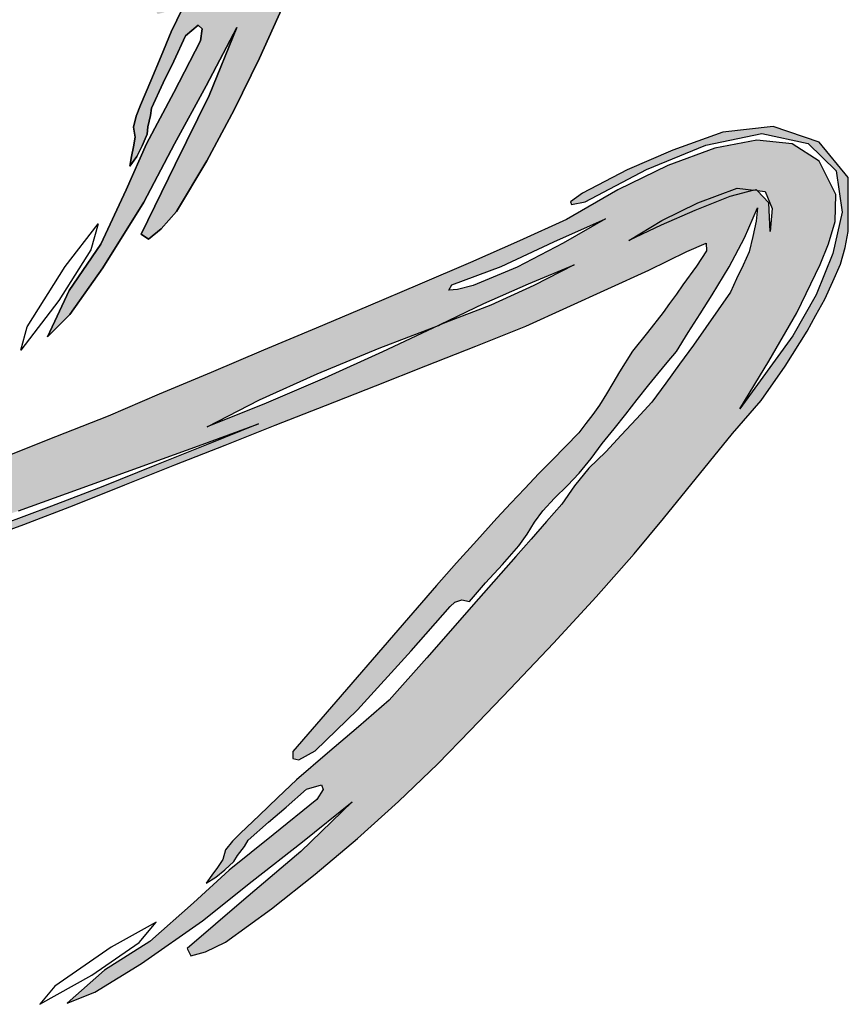
# Model space of a CAD drawing. Units: metres. Extents: x 77 to 832, y -2 to 382.
# Drawn here: x 118 to 118, y 247 to 248 of the extents above; entities that cross this region are included whole.
import ezdxf

# ---------------------------------------------------------------- set-up
doc = ezdxf.new("R2010")
doc.units = ezdxf.units.M
doc.header["$LTSCALE"] = 0.03
for name, color, linetype in [('Formato', 6, 'Continuous'), ('HATCH3', 114, 'Continuous'), ('Layer3', 114, 'Continuous')]:
    doc.layers.add(name, color=color, linetype=linetype)

# ---------------------------------------------------------------- blocks, each defined once
blk = doc.blocks.new('A$C01EB0BB3')
at = {"layer": 'HATCH3', "linetype": 'Continuous'}
h = blk.add_hatch(color=256, dxfattribs=at)
h.dxf.hatch_style = 1
h.paths.add_polyline_path([(615.5943, 115.4578), (615.6248, 115.7808), (615.628, 116.0912), (615.6204, 116.2204), (615.5967, 116.3551), (615.5282, 116.4967), (615.3438, 116.6293), (615.1433, 116.6522), (614.9313, 116.5814), (614.7122, 116.4331), (614.4908, 116.2236), (614.2716, 115.9689), (614.0592, 115.6852), (613.869, 115.4772), (613.6705, 115.2643), (613.4653, 115.0475), (613.2548, 114.8276), (613.0407, 114.6057), (612.8246, 114.3826), (612.608, 114.1592), (612.3925, 113.9364), (612.1796, 113.7151), (611.971, 113.4962), (611.7254, 113.2541), (611.4798, 113.0121), (611.2342, 112.77), (610.9886, 112.528), (610.7429, 112.2859), (610.521, 112.0686), (610.2965, 111.8551), (610.0698, 111.6444), (609.8415, 111.4356), (609.6121, 111.2275), (609.3821, 111.0193), (609.1521, 110.8098), (609.1262, 110.751), (609.1448, 110.7448), (609.2157, 110.7899), (609.4834, 111.0217), (609.7537, 111.251), (610.026, 111.4782), (610.2997, 111.704), (610.5742, 111.9289), (610.3341, 111.7119), (610.0936, 111.4959), (609.8523, 111.2824), (609.6094, 111.0733), (609.3645, 110.87), (609.3122, 110.8224), (609.26, 110.7749), (609.2076, 110.7273), (609.1743, 110.6806), (609.1877, 110.6628), (609.2477, 110.674), (609.3329, 110.7113), (609.4146, 110.7585), (609.4932, 110.8144), (609.7278, 110.9982), (609.9576, 111.1866), (610.1836, 111.3788), (610.4062, 111.5743), (610.6263, 111.7722), (610.8445, 111.9719), (611.0616, 112.1727), (611.2783, 112.374), (611.4952, 112.575), (611.7131, 112.775), (611.9971, 113.0401), (612.281, 113.3053), (612.565, 113.5705), (612.8489, 113.8357), (612.609, 113.5955), (612.3691, 113.3555), (612.1292, 113.1154), (611.8893, 112.8821), (611.6543, 112.6581), (611.4231, 112.442), (611.1948, 112.2328), (610.9683, 112.0293), (610.7429, 111.8302), (610.5174, 111.6343), (610.2909, 111.4406), (610.0625, 111.2477), (609.8311, 111.0545), (609.8129, 111.0292), (609.8113, 111.0093), (609.8503, 111.015), (610.0712, 111.2024), (610.2921, 111.3902), (610.5127, 111.5789), (610.7328, 111.769), (610.9525, 111.9609), (611.1714, 112.1553), (611.3894, 112.3525), (611.6065, 112.5531), (611.8223, 112.7576), (612.0369, 112.9666), (612.25, 113.1804), (612.483, 113.4109), (612.7159, 113.6413), (612.9489, 113.8718), (613.1819, 114.1023), (613.4149, 114.3327), (613.6478, 114.5632), (613.8808, 114.7937), (614.1138, 115.0242), (614.2972, 115.2255), (614.4807, 115.4268), (614.6641, 115.6282), (614.7473, 115.7254), (614.8317, 115.8215), (614.9188, 115.915), (614.9407, 115.8757), (614.9263, 115.769), (614.8989, 115.6381), (614.8871, 115.5735), (614.8722, 115.5072), (614.8604, 115.4426), (614.8244, 115.3002), (614.7891, 115.1632), (614.771, 115.0221), (614.7622, 114.9468), (614.7556, 114.8743), (614.7468, 114.7991), (614.7325, 114.7331), (614.7181, 114.6671), (614.7038, 114.6012), (614.6634, 114.4962), (614.6238, 114.3917), (614.5835, 114.2868), (614.5437, 114.1738), (614.5031, 114.0605), (614.4633, 113.9476), (614.409, 113.7796), (614.3547, 113.6117), (614.3003, 113.4438), (614.2306, 113.2204), (614.1608, 112.9971), (614.091, 112.7737), (614.1102, 112.7371), (614.1481, 112.7467), (614.2174, 112.8334), (614.3046, 113.01), (614.3741, 113.1842), (614.434, 113.3688), (614.4492, 113.4024), (614.4836, 113.4317), (614.5313, 113.4434), (614.5734, 113.582), (614.6206, 113.7207), (614.6627, 113.8595), (614.6792, 113.9409), (614.6906, 114.0224), (614.7072, 114.1038), (614.7397, 114.1993), (614.7792, 114.2964), (614.8117, 114.3919), (614.8413, 114.499), (614.864, 114.6046), (614.8936, 114.7117), (614.9201, 114.8174), (614.9465, 114.9232), (614.973, 115.029), (614.9955, 115.1104), (615.0181, 115.1919), (615.0406, 115.2734), (615.0581, 115.4021), (615.0756, 115.5308), (615.0932, 115.6595), (615.1148, 115.8491), (615.1248, 116.039), (615.1165, 116.2295), (615.1454, 116.1561), (615.168, 116.0675), (615.1874, 115.9784), (615.1893, 115.8924), (615.188, 115.8059), (615.1899, 115.7199), (615.1669, 115.5966), (615.1439, 115.4732), (615.121, 115.3499), (615.0932, 115.2157), (615.0646, 115.0811), (615.0369, 114.9469), (614.9938, 114.8211), (614.9515, 114.6957), (614.9085, 114.57), (614.8534, 114.4421), (614.8207, 114.3138), (614.7968, 114.1854), (614.7565, 114.0554), (614.7162, 113.9256), (614.6759, 113.7957), (614.6184, 113.6261), (614.5609, 113.4565), (614.5036, 113.287), (614.3988, 113.0697), (614.294, 112.8524), (614.1892, 112.6352), (614.1303, 112.4952), (614.0713, 112.3553), (614.0124, 112.2155), (613.988, 112.1518), (613.9723, 112.0899), (613.9826, 112.0331), (613.9721, 111.9774), (613.9616, 111.9218), (613.9511, 111.8663), (613.9907, 111.9219), (614.0215, 111.9828), (614.05, 112.0496), (614.0552, 112.0915), (614.0704, 112.1558), (614.0755, 112.1977), (614.1431, 112.3427), (614.2026, 112.4672), (614.2702, 112.6123), (614.3439, 112.6729), (614.3658, 112.6526), (614.3567, 112.5839), (614.2031, 112.2885), (614.0467, 111.9933), (613.931, 111.7307), (613.7849, 111.4188), (613.6041, 111.1543), (613.4795, 110.8886), (613.6083, 111.0161), (613.7968, 111.2837), (614.0318, 111.6602), (614.2079, 111.9941), (614.3886, 112.3262), (614.5648, 112.6602), (614.4053, 112.2714), (614.2107, 111.8758), (614.0167, 111.4773), (614.0585, 111.4478), (614.1307, 111.5067), (614.2197, 111.6064), (614.3918, 111.8972), (614.5497, 112.1897), (614.6947, 112.4839), (614.8283, 112.7797), (614.9518, 113.0769), (615.0782, 113.3985), (615.2056, 113.72), (615.3221, 114.0431), (615.4161, 114.369), (615.4711, 114.5752), (615.5273, 114.7815), (615.5824, 114.9878), (615.6562, 115.2315), (615.7013, 115.4725), (615.7325, 115.7104), (615.7402, 115.8159), (615.7468, 115.9222), (615.7461, 116.036), (615.7424, 116.1452), (615.7248, 116.2433), (615.6997, 116.3355), (615.5537, 116.617), (615.2925, 116.7285), (614.9887, 116.6939), (614.715, 116.5372), (614.4782, 116.3163), (614.2712, 116.0987), (614.0793, 115.8625), (614.034, 115.7876), (614.0468, 115.7751), (614.1177, 115.825), (614.38, 116.1485), (614.6538, 116.4255), (614.9425, 116.6279), (615.2335, 116.6941), (615.4667, 116.621), (615.6121, 116.4214), (615.6716, 116.1813), (615.6871, 115.9237), (615.664, 115.6506), (615.6281, 115.4787), (615.5922, 115.3068), (615.5563, 115.135)])
h.paths.add_polyline_path([(615.0486, 116.3121), (614.9296, 116.2185), (614.7657, 116.0567), (614.6151, 115.8946), (614.4713, 115.7325), (614.6054, 115.921), (614.7636, 116.104), (614.9489, 116.2808)], flags=16)
h.paths.add_polyline_path([(613.6113, 114.8068), (613.3638, 114.5277), (613.1032, 114.2431), (612.8371, 113.9638), (612.5645, 113.6909), (612.7911, 113.9642), (613.0492, 114.2472), (613.3344, 114.5385)], flags=16)
h.paths.add_polyline_path([(614.2783, 115.7865), (614.1024, 115.5516), (613.9049, 115.3115), (613.7027, 115.1024), (613.6248, 115.0423), (613.5772, 115.0179), (613.5802, 115.053), (613.8122, 115.2741), (614.047, 115.5352)], flags=16)
h = blk.add_hatch(color=256, dxfattribs=at)
h.dxf.hatch_style = 1
h.paths.add_polyline_path([(617.1408, 110.0113), (617.2735, 110.1731), (617.4052, 110.3354), (617.5681, 110.5237), (617.7063, 110.721), (617.8318, 110.921), (617.8824, 111.012), (617.9326, 111.1043), (617.9798, 111.2061), (618.0227, 111.3051), (618.0495, 111.3996), (618.0679, 111.4918), (618.067, 111.8009), (617.9005, 112.0039), (617.6378, 112.0932), (617.3484, 112.0617), (617.062, 111.9583), (616.8014, 111.846), (616.5453, 111.7113), (616.4768, 111.6624), (616.482, 111.6461), (616.5608, 111.6626), (616.9111, 111.8475), (617.2514, 111.9862), (617.5723, 112.0526), (617.8378, 111.9965), (617.9976, 111.8389), (618.0325, 111.6032), (617.9801, 111.3654), (617.8844, 111.1293), (617.7506, 110.8946), (617.649, 110.7555), (617.5474, 110.6163), (617.4459, 110.4771), (617.6126, 110.7502), (617.7734, 111.0264), (617.9066, 111.3022), (617.9548, 111.4205), (617.992, 111.55), (617.9956, 111.7035), (617.9008, 111.8949), (617.7465, 111.9947), (617.5435, 112.0155), (617.3023, 111.9699), (617.0333, 111.8706), (616.7471, 111.7301), (616.4542, 111.5611), (616.1839, 111.4383), (615.9028, 111.3143), (615.6133, 111.1894), (615.3177, 111.0638), (615.0183, 110.9377), (614.7173, 110.8115), (614.417, 110.6853), (614.1198, 110.5595), (613.8279, 110.4341), (613.5254, 110.3153), (613.223, 110.1965), (612.9206, 110.0777), (612.6181, 109.959), (612.3156, 109.8402), (611.9975, 109.7169), (611.6786, 109.5994), (611.3589, 109.486), (611.0385, 109.3749), (610.7173, 109.2644), (610.3954, 109.1526), (610.3494, 109.1104), (610.3621, 109.0975), (610.439, 109.1097), (610.7551, 109.2106), (611.0723, 109.3082), (611.3903, 109.4031), (611.7088, 109.4963), (612.0277, 109.5883), (611.6685, 109.4652), (611.3095, 109.3443), (610.9513, 109.2288), (610.5941, 109.1223), (610.5315, 109.1005), (610.4688, 109.0788), (610.406, 109.057), (610.3591, 109.0286), (610.3626, 109.0074), (610.4163, 108.9936), (610.5016, 108.9931), (610.5882, 109.0029), (610.676, 109.0218), (610.9746, 109.1012), (611.271, 109.1879), (611.5654, 109.2805), (611.8583, 109.3778), (612.1501, 109.4787), (612.4412, 109.5818), (612.7319, 109.686), (613.0227, 109.7899), (613.3139, 109.8925), (613.6574, 110.0167), (614.0009, 110.141), (614.3444, 110.2652), (614.6879, 110.3895), (614.3909, 110.2702), (614.0939, 110.1509), (613.7969, 110.0316), (613.5029, 109.9184), (613.2166, 109.8115), (612.9369, 109.7102), (612.6624, 109.6139), (612.3919, 109.5219), (612.1239, 109.4334), (611.8574, 109.3479), (611.5909, 109.2647), (611.3232, 109.183), (611.053, 109.1022), (611.0274, 109.0868), (611.0178, 109.0696), (611.052, 109.0593), (611.3373, 109.1471), (611.6226, 109.2354), (611.9082, 109.325), (612.1941, 109.4163), (612.4804, 109.5102), (612.7673, 109.6074), (613.0549, 109.7084), (613.3433, 109.8141), (613.6326, 109.925), (613.923, 110.0418), (614.2102, 110.1553), (614.4974, 110.2687), (614.7847, 110.3821), (615.0719, 110.4956), (615.3591, 110.609), (615.6464, 110.7224), (615.9336, 110.8359), (616.2209, 110.9493), (616.4554, 111.0564), (616.6899, 111.1635), (616.9245, 111.2706), (617.0333, 111.3244), (617.1427, 111.3767), (617.2532, 111.4258), (617.2545, 111.382), (617.1979, 111.2925), (617.1204, 111.1865), (617.0836, 111.1335), (617.0435, 111.0802), (617.0068, 111.0273), (616.9175, 110.9144), (616.831, 110.8061), (616.7569, 110.6873), (616.718, 110.6236), (616.6821, 110.5615), (616.6433, 110.4979), (616.6038, 110.4447), (616.5644, 110.3915), (616.5249, 110.3383), (616.4479, 110.2606), (616.3716, 110.183), (616.2944, 110.1054), (616.2144, 110.0203), (616.1336, 109.9352), (616.0537, 109.8501), (615.9386, 109.7218), (615.8236, 109.5934), (615.7086, 109.4651), (615.4616, 109.1802), (615.1321, 108.7985), (614.8851, 108.5137), (614.8853, 108.4734), (614.9204, 108.467), (615.0135, 108.5169), (615.255, 108.7531), (615.5636, 109.0911), (615.7862, 109.3452), (615.8128, 109.3692), (615.8533, 109.3816), (615.8971, 109.3732), (615.9898, 109.4803), (616.0867, 109.5854), (616.1794, 109.6926), (616.2272, 109.7587), (616.2708, 109.8269), (616.3185, 109.893), (616.3853, 109.9653), (616.4583, 110.0364), (616.5251, 110.1087), (616.5943, 110.1926), (616.6572, 110.2778), (616.7265, 110.3618), (616.7926, 110.4456), (616.8587, 110.5296), (616.9248, 110.6135), (616.9775, 110.6773), (617.0301, 110.7411), (617.0828, 110.8049), (617.1512, 110.9128), (617.2196, 111.0207), (617.2881, 111.1286), (617.3855, 111.2893), (617.4735, 111.4548), (617.5469, 111.6281), (617.5396, 111.5512), (617.5208, 111.4631), (617.4992, 111.376), (617.4646, 111.2984), (617.4272, 111.2218), (617.3926, 111.1443), (617.3219, 111.0433), (617.2512, 110.9423), (617.1806, 110.8414), (617.1015, 110.7326), (617.0216, 110.6237), (616.9425, 110.515), (616.8543, 110.4197), (616.7671, 110.3246), (616.679, 110.2293), (616.5803, 110.137), (616.4996, 110.0355), (616.4261, 109.9303), (616.3385, 109.8303), (616.2509, 109.7304), (616.1634, 109.6305), (615.949, 109.3887), (615.6523, 109.0501), (615.438, 108.8085), (615.261, 108.656), (615.084, 108.5036), (614.9071, 108.3512), (614.8, 108.2496), (614.6931, 108.1481), (614.5861, 108.0466), (614.5394, 107.9995), (614.5005, 107.9504), (614.485, 107.8956), (614.453, 107.8501), (614.4211, 107.8047), (614.3892, 107.7592), (614.4449, 107.7932), (614.4957, 107.8353), (614.5471, 107.8836), (614.5689, 107.919), (614.6084, 107.9704), (614.6302, 108.0057), (614.7464, 108.1084), (614.8473, 108.1959), (614.9636, 108.2987), (615.0492, 108.3236), (615.0587, 108.2968), (615.0223, 108.2391), (614.7725, 108.0363), (614.5207, 107.8347), (614.3157, 107.6462), (614.0652, 107.4257), (613.8063, 107.2612), (613.5927, 107.0734), (613.7516, 107.1361), (614.0181, 107.3003), (614.3684, 107.5433), (614.6527, 107.7716), (614.94, 107.9965), (615.2244, 108.2248), (614.9306, 107.9409), (614.6052, 107.6649), (614.2792, 107.3861), (614.3009, 107.3432), (614.3846, 107.3672), (614.4993, 107.4209), (614.7622, 107.6123), (615.0142, 107.8108), (615.2563, 108.016), (615.4899, 108.2271), (615.7158, 108.4435), (615.9017, 108.6341), (616.1305, 108.8721), (616.3789, 109.1351), (616.6237, 109.4005), (616.8415, 109.646), (617.0092, 109.849)])
h.paths.add_polyline_path([(616.0201, 111.071), (615.757, 110.9689), (615.7191, 110.9544), (615.3994, 110.8032), (615.0669, 110.6524), (614.7321, 110.5085), (614.3947, 110.3729), (614.6946, 110.5271), (615.0245, 110.6774), (615.38, 110.8245), (615.7191, 110.9544), (615.7301, 110.9596), (615.9795, 111.0791), (616.2353, 111.1925), (616.4972, 111.3002), (616.2658, 111.1819)], flags=16)
h.paths.add_polyline_path([(616.1711, 111.2885), (615.9179, 111.182), (615.829, 111.1592), (615.7799, 111.1562), (615.7971, 111.1864), (616.0796, 111.2919), (616.3813, 111.4319), (616.6759, 111.5646), (616.4334, 111.4247)], flags=16)
h.paths.add_polyline_path([(617.5262, 111.7288), (617.5402, 111.7325), (617.546, 111.7264), (617.5906, 111.721), (617.6314, 111.6233), (617.6203, 111.4912), (617.6125, 111.6562), (617.546, 111.7264)], flags=16)
at = {"layer": 'Layer3', "linetype": 'Continuous'}
for p, q in [((614.1892, 112.6352), (614.294, 112.8524)), ((614.294, 112.8524), (614.1892, 112.6352)), ((614.8283, 112.7797), (614.6947, 112.4839)), ((614.6947, 112.4839), (614.8283, 112.7797)), ((614.3439, 112.6729), (614.2702, 112.6123)), ((614.2702, 112.6123), (614.3439, 112.6729)), ((614.3658, 112.6526), (614.3439, 112.6729)), ((614.3439, 112.6729), (614.3658, 112.6526)), ((614.1303, 112.4952), (614.1892, 112.6352)), ((614.1892, 112.6352), (614.1303, 112.4952)), ((614.2702, 112.6123), (614.2026, 112.4672)), ((614.2026, 112.4672), (614.2702, 112.6123)), ((614.3567, 112.5839), (614.3658, 112.6526)), ((614.3658, 112.6526), (614.3567, 112.5839)), ((614.5648, 112.6602), (614.3886, 112.3262)), ((614.3886, 112.3262), (614.5648, 112.6602)), ((614.4053, 112.2714), (614.5648, 112.6602)), ((614.5648, 112.6602), (614.4053, 112.2714)), ((614.2031, 112.2885), (614.3567, 112.5839)), ((614.3567, 112.5839), (614.2031, 112.2885)), ((614.0713, 112.3553), (614.1303, 112.4952)), ((614.1303, 112.4952), (614.0713, 112.3553)), ((614.2026, 112.4672), (614.1431, 112.3427)), ((614.1431, 112.3427), (614.2026, 112.4672)), ((614.6947, 112.4839), (614.5497, 112.1897)), ((614.5497, 112.1897), (614.6947, 112.4839)), ((614.0124, 112.2155), (614.0713, 112.3553)), ((614.0713, 112.3553), (614.0124, 112.2155)), ((614.1431, 112.3427), (614.0755, 112.1977)), ((614.0755, 112.1977), (614.1431, 112.3427)), ((614.0467, 111.9933), (614.2031, 112.2885)), ((614.2031, 112.2885), (614.0467, 111.9933)), ((614.3886, 112.3262), (614.2079, 111.9941)), ((614.2079, 111.9941), (614.3886, 112.3262)), ((614.2107, 111.8758), (614.4053, 112.2714)), ((614.4053, 112.2714), (614.2107, 111.8758)), ((613.988, 112.1518), (614.0124, 112.2155)), ((614.0124, 112.2155), (613.988, 112.1518)), ((614.0755, 112.1977), (614.0704, 112.1558)), ((614.0704, 112.1558), (614.0755, 112.1977)), ((614.5497, 112.1897), (614.3918, 111.8972)), ((614.3918, 111.8972), (614.5497, 112.1897)), ((613.9723, 112.0899), (613.988, 112.1518)), ((613.988, 112.1518), (613.9723, 112.0899)), ((614.0704, 112.1558), (614.0552, 112.0915)), ((614.0552, 112.0915), (614.0704, 112.1558)), ((613.9826, 112.0331), (613.9723, 112.0899)), ((613.9723, 112.0899), (613.9826, 112.0331)), ((614.05, 112.0496), (614.0215, 111.9828)), ((614.0215, 111.9828), (614.05, 112.0496)), ((614.0552, 112.0915), (614.05, 112.0496)), ((614.05, 112.0496), (614.0552, 112.0915)), ((617.3484, 112.0617), (617.062, 111.9583)), ((617.2514, 111.9862), (617.5723, 112.0526)), ((617.6378, 112.0932), (617.3484, 112.0617)), ((617.5723, 112.0526), (617.8378, 111.9965)), ((617.9005, 112.0039), (617.6378, 112.0932)), ((613.931, 111.7307), (614.0467, 111.9933)), ((614.0467, 111.9933), (613.931, 111.7307)), ((613.9721, 111.9774), (613.9826, 112.0331)), ((613.9826, 112.0331), (613.9721, 111.9774)), ((614.2079, 111.9941), (614.0318, 111.6602)), ((614.0318, 111.6602), (614.2079, 111.9941)), ((617.5435, 112.0155), (617.3023, 111.9699)), ((617.7465, 111.9947), (617.5435, 112.0155)), ((617.9008, 111.8949), (617.7465, 111.9947)), ((617.8378, 111.9965), (617.9976, 111.8389)), ((618.067, 111.8009), (617.9005, 112.0039)), ((613.9616, 111.9218), (613.9721, 111.9774)), ((613.9721, 111.9774), (613.9616, 111.9218)), ((614.0215, 111.9828), (613.9907, 111.9219)), ((613.9907, 111.9219), (614.0215, 111.9828)), ((617.062, 111.9583), (616.8014, 111.846)), ((616.9111, 111.8475), (617.2514, 111.9862)), ((617.3023, 111.9699), (617.0333, 111.8706)), ((613.9907, 111.9219), (613.9511, 111.8663)), ((613.9511, 111.8663), (613.9907, 111.9219)), ((613.9511, 111.8663), (613.9616, 111.9218)), ((613.9616, 111.9218), (613.9511, 111.8663)), ((614.3918, 111.8972), (614.2197, 111.6064)), ((614.2197, 111.6064), (614.3918, 111.8972)), ((617.9956, 111.7035), (617.9008, 111.8949)), ((614.0167, 111.4773), (614.2107, 111.8758)), ((614.2107, 111.8758), (614.0167, 111.4773)), ((616.8014, 111.846), (616.5453, 111.7113)), ((616.5608, 111.6626), (616.9111, 111.8475)), ((617.0333, 111.8706), (616.7471, 111.7301)), ((617.9976, 111.8389), (618.0325, 111.6032)), ((618.0679, 111.4918), (618.067, 111.8009)), ((613.7849, 111.4188), (613.931, 111.7307)), ((613.931, 111.7307), (613.7849, 111.4188)), ((616.7471, 111.7301), (616.4542, 111.5611)), ((616.5453, 111.7113), (616.4768, 111.6624)), ((617.2058, 111.6559), (617.4316, 111.7402)), ((617.2058, 111.6559), (617.4316, 111.7402)), ((617.5262, 111.7288), (617.3895, 111.6923)), ((617.5262, 111.7288), (617.3895, 111.6923)), ((617.4316, 111.7402), (617.5262, 111.7288)), ((617.4316, 111.7402), (617.5262, 111.7288)), ((617.5262, 111.7288), (617.5402, 111.7325)), ((617.5262, 111.7288), (617.5402, 111.7325)), ((617.546, 111.7264), (617.5262, 111.7288)), ((617.546, 111.7264), (617.5262, 111.7288)), ((617.5402, 111.7325), (617.546, 111.7264)), ((617.5402, 111.7325), (617.546, 111.7264)), ((617.6125, 111.6562), (617.546, 111.7264)), ((617.546, 111.7264), (617.5906, 111.721)), ((617.6125, 111.6562), (617.546, 111.7264)), ((617.546, 111.7264), (617.5906, 111.721)), ((617.6125, 111.6562), (617.546, 111.7264)), ((617.546, 111.7264), (617.5906, 111.721)), ((617.5906, 111.721), (617.6314, 111.6233)), ((617.5906, 111.721), (617.6314, 111.6233)), ((617.5906, 111.721), (617.6314, 111.6233)), ((614.0318, 111.6602), (613.7968, 111.2837)), ((613.7968, 111.2837), (614.0318, 111.6602)), ((616.4768, 111.6624), (616.482, 111.6461)), ((616.482, 111.6461), (616.5608, 111.6626)), ((616.9997, 111.5551), (617.2058, 111.6559)), ((616.9997, 111.5551), (617.2058, 111.6559)), ((617.3895, 111.6923), (617.1877, 111.6128)), ((617.3895, 111.6923), (617.1877, 111.6128)), ((617.6203, 111.4912), (617.6125, 111.6562)), ((617.6203, 111.4912), (617.6125, 111.6562)), ((617.6203, 111.4912), (617.6125, 111.6562)), ((617.992, 111.55), (617.9956, 111.7035)), ((614.2197, 111.6064), (614.1307, 111.5067)), ((614.1307, 111.5067), (614.2197, 111.6064)), ((617.1877, 111.6128), (616.9964, 111.5278)), ((617.1877, 111.6128), (616.9964, 111.5278)), ((617.4735, 111.4548), (617.5469, 111.6281)), ((617.5469, 111.6281), (617.5396, 111.5512)), ((617.6314, 111.6233), (617.6203, 111.4912)), ((617.6314, 111.6233), (617.6203, 111.4912)), ((617.6314, 111.6233), (617.6203, 111.4912)), ((618.0325, 111.6032), (617.9801, 111.3654)), ((616.4542, 111.5611), (616.1839, 111.4383)), ((616.3813, 111.4319), (616.6759, 111.5646)), ((616.6759, 111.5646), (616.4334, 111.4247)), ((616.8108, 111.44), (616.9997, 111.5551)), ((616.8108, 111.44), (616.9997, 111.5551)), ((617.5396, 111.5512), (617.5208, 111.4631)), ((617.9548, 111.4205), (617.992, 111.55)), ((613.5805, 111.2912), (613.7698, 111.5357)), ((613.7698, 111.5357), (613.7285, 111.3865)), ((614.1307, 111.5067), (614.0585, 111.4478)), ((614.0585, 111.4478), (614.1307, 111.5067)), ((616.9964, 111.5278), (616.8108, 111.44)), ((616.9964, 111.5278), (616.8108, 111.44)), ((618.0495, 111.3996), (618.0679, 111.4918)), ((614.0585, 111.4478), (614.0167, 111.4773)), ((614.0167, 111.4773), (614.0585, 111.4478)), ((616.1839, 111.4383), (615.9028, 111.3143)), ((616.0796, 111.2919), (616.3813, 111.4319)), ((617.3855, 111.2893), (617.4735, 111.4548)), ((617.5208, 111.4631), (617.4992, 111.376)), ((613.7285, 111.3865), (613.5452, 111.0961)), ((613.6041, 111.1543), (613.7849, 111.4188)), ((613.7849, 111.4188), (613.6041, 111.1543)), ((616.4334, 111.4247), (616.1711, 111.2885)), ((617.0333, 111.3244), (617.1427, 111.3767)), ((617.1427, 111.3767), (617.2532, 111.4258)), ((617.2545, 111.382), (617.1979, 111.2925)), ((617.2532, 111.4258), (617.2545, 111.382)), ((617.4992, 111.376), (617.4646, 111.2984)), ((617.9066, 111.3022), (617.9548, 111.4205)), ((618.0227, 111.3051), (618.0495, 111.3996)), ((616.9245, 111.2706), (617.0333, 111.3244)), ((617.9801, 111.3654), (617.8844, 111.1293)), ((613.3633, 110.9458), (613.5805, 111.2912)), ((613.7968, 111.2837), (613.6083, 111.0161)), ((613.6083, 111.0161), (613.7968, 111.2837)), ((615.9028, 111.3143), (615.6133, 111.1894)), ((615.7971, 111.1864), (616.0796, 111.2919)), ((616.1711, 111.2885), (615.9179, 111.182)), ((616.2353, 111.1925), (616.4972, 111.3002)), ((616.2353, 111.1925), (616.4972, 111.3002)), ((616.4972, 111.3002), (616.2658, 111.1819)), ((616.4972, 111.3002), (616.2658, 111.1819)), ((616.6899, 111.1635), (616.9245, 111.2706)), ((617.1979, 111.2925), (617.1204, 111.1865)), ((617.2881, 111.1286), (617.3855, 111.2893)), ((617.4646, 111.2984), (617.4272, 111.2218)), ((617.7734, 111.0264), (617.9066, 111.3022)), ((617.9798, 111.2061), (618.0227, 111.3051)), ((617.4272, 111.2218), (617.3926, 111.1443)), ((617.9326, 111.1043), (617.9798, 111.2061)), ((613.4795, 110.8886), (613.6041, 111.1543)), ((613.6041, 111.1543), (613.4795, 110.8886)), ((615.6133, 111.1894), (615.3177, 111.0638)), ((615.7799, 111.1562), (615.7971, 111.1864)), ((615.829, 111.1592), (615.7799, 111.1562)), ((615.9179, 111.182), (615.829, 111.1592)), ((615.9795, 111.0791), (616.2353, 111.1925)), ((615.9795, 111.0791), (616.2353, 111.1925)), ((616.2658, 111.1819), (616.0201, 111.071)), ((616.2658, 111.1819), (616.0201, 111.071)), ((616.4554, 111.0564), (616.6899, 111.1635)), ((617.1204, 111.1865), (617.0836, 111.1335)), ((613.5452, 111.0961), (613.3267, 110.8125)), ((617.0836, 111.1335), (617.0435, 111.0802)), ((617.2196, 111.0207), (617.2881, 111.1286)), ((617.3926, 111.1443), (617.3219, 111.0433)), ((617.8844, 111.1293), (617.7506, 110.8946)), ((617.8824, 111.012), (617.9326, 111.1043)), ((615.3177, 111.0638), (615.0183, 110.9377)), ((615.7301, 110.9596), (615.9795, 111.0791)), ((615.7301, 110.9596), (615.9795, 111.0791)), ((616.0201, 111.071), (615.757, 110.9689)), ((616.0201, 111.071), (615.757, 110.9689)), ((616.2209, 110.9493), (616.4554, 111.0564)), ((617.0435, 111.0802), (617.0068, 111.0273)), ((617.3219, 111.0433), (617.2512, 110.9423)), ((613.6083, 111.0161), (613.4795, 110.8886)), ((613.4795, 110.8886), (613.6083, 111.0161)), ((617.0068, 111.0273), (616.9175, 110.9144)), ((617.1512, 110.9128), (617.2196, 111.0207)), ((617.6126, 110.7502), (617.7734, 111.0264)), ((617.8318, 110.921), (617.8824, 111.012)), ((613.3267, 110.8125), (613.3633, 110.9458)), ((615.0183, 110.9377), (614.7173, 110.8115)), ((615.38, 110.8245), (615.7191, 110.9544)), ((615.38, 110.8245), (615.7191, 110.9544)), ((615.38, 110.8245), (615.7191, 110.9544)), ((615.7191, 110.9544), (615.3994, 110.8032)), ((615.7191, 110.9544), (615.3994, 110.8032)), ((615.7191, 110.9544), (615.3994, 110.8032)), ((615.757, 110.9689), (615.7191, 110.9544)), ((615.757, 110.9689), (615.7191, 110.9544)), ((615.7191, 110.9544), (615.7301, 110.9596)), ((615.7191, 110.9544), (615.7301, 110.9596)), ((615.9336, 110.8359), (616.2209, 110.9493)), ((617.2512, 110.9423), (617.1806, 110.8414)), ((617.7063, 110.721), (617.8318, 110.921)), ((616.9175, 110.9144), (616.831, 110.8061)), ((617.0828, 110.8049), (617.1512, 110.9128)), ((617.7506, 110.8946), (617.649, 110.7555)), ((614.7173, 110.8115), (614.417, 110.6853)), ((615.0245, 110.6774), (615.38, 110.8245)), ((615.0245, 110.6774), (615.38, 110.8245)), ((615.0245, 110.6774), (615.38, 110.8245)), ((615.6464, 110.7224), (615.9336, 110.8359)), ((617.1806, 110.8414), (617.1015, 110.7326)), ((615.3994, 110.8032), (615.0669, 110.6524)), ((615.3994, 110.8032), (615.0669, 110.6524)), ((615.3994, 110.8032), (615.0669, 110.6524)), ((616.831, 110.8061), (616.7569, 110.6873)), ((617.0301, 110.7411), (617.0828, 110.8049)), ((617.649, 110.7555), (617.5474, 110.6163)), ((615.3591, 110.609), (615.6464, 110.7224)), ((616.9775, 110.6773), (617.0301, 110.7411)), ((617.1015, 110.7326), (617.0216, 110.6237)), ((617.4459, 110.4771), (617.6126, 110.7502)), ((617.5681, 110.5237), (617.7063, 110.721)), ((614.417, 110.6853), (614.1198, 110.5595)), ((614.6946, 110.5271), (615.0245, 110.6774)), ((614.6946, 110.5271), (615.0245, 110.6774)), ((614.6946, 110.5271), (615.0245, 110.6774)), ((615.0669, 110.6524), (614.7321, 110.5085)), ((615.0669, 110.6524), (614.7321, 110.5085)), ((615.0669, 110.6524), (614.7321, 110.5085)), ((616.7569, 110.6873), (616.718, 110.6236)), ((616.9248, 110.6135), (616.9775, 110.6773)), ((615.0719, 110.4956), (615.3591, 110.609)), ((616.718, 110.6236), (616.6821, 110.5615)), ((616.8587, 110.5296), (616.9248, 110.6135)), ((617.0216, 110.6237), (616.9425, 110.515)), ((617.5474, 110.6163), (617.4459, 110.4771)), ((614.1198, 110.5595), (613.8279, 110.4341)), ((614.3947, 110.3729), (614.6946, 110.5271)), ((614.3947, 110.3729), (614.6946, 110.5271)), ((614.3947, 110.3729), (614.6946, 110.5271)), ((616.6821, 110.5615), (616.6433, 110.4979)), ((616.7926, 110.4456), (616.8587, 110.5296)), ((614.7321, 110.5085), (614.3947, 110.3729)), ((614.7321, 110.5085), (614.3947, 110.3729)), ((614.7321, 110.5085), (614.3947, 110.3729)), ((614.7847, 110.3821), (615.0719, 110.4956)), ((616.6433, 110.4979), (616.6038, 110.4447)), ((616.9425, 110.515), (616.8543, 110.4197)), ((617.4052, 110.3354), (617.5681, 110.5237)), ((613.8279, 110.4341), (613.5254, 110.3153)), ((616.6038, 110.4447), (616.5644, 110.3915)), ((616.7265, 110.3618), (616.7926, 110.4456)), ((616.8543, 110.4197), (616.7671, 110.3246)), ((614.3444, 110.2652), (614.6879, 110.3895)), ((614.6879, 110.3895), (614.3909, 110.2702)), ((614.4974, 110.2687), (614.7847, 110.3821)), ((616.5644, 110.3915), (616.5249, 110.3383)), ((616.6572, 110.2778), (616.7265, 110.3618)), ((613.5254, 110.3153), (613.223, 110.1965)), ((616.5249, 110.3383), (616.4479, 110.2606)), ((616.7671, 110.3246), (616.679, 110.2293)), ((617.2735, 110.1731), (617.4052, 110.3354)), ((614.0009, 110.141), (614.3444, 110.2652)), ((614.3909, 110.2702), (614.0939, 110.1509)), ((614.2102, 110.1553), (614.4974, 110.2687)), ((616.4479, 110.2606), (616.3716, 110.183)), ((616.5943, 110.1926), (616.6572, 110.2778)), ((616.5251, 110.1087), (616.5943, 110.1926)), ((616.679, 110.2293), (616.5803, 110.137)), ((613.6574, 110.0167), (614.0009, 110.141)), ((614.0939, 110.1509), (613.7969, 110.0316)), ((613.923, 110.0418), (614.2102, 110.1553)), ((616.3716, 110.183), (616.2944, 110.1054)), ((616.5803, 110.137), (616.4996, 110.0355)), ((617.1408, 110.0113), (617.2735, 110.1731)), ((616.2944, 110.1054), (616.2144, 110.0203)), ((616.4583, 110.0364), (616.5251, 110.1087)), ((613.7969, 110.0316), (613.5029, 109.9184)), ((613.6326, 109.925), (613.923, 110.0418)), ((616.2144, 110.0203), (616.1336, 109.9352)), ((616.3853, 109.9653), (616.4583, 110.0364)), ((616.4996, 110.0355), (616.4261, 109.9303)), ((613.3139, 109.8925), (613.6574, 110.0167)), ((616.3185, 109.893), (616.3853, 109.9653)), ((617.0092, 109.849), (617.1408, 110.0113)), ((613.5029, 109.9184), (613.2166, 109.8115)), ((613.3433, 109.8141), (613.6326, 109.925)), ((616.1336, 109.9352), (616.0537, 109.8501)), ((616.4261, 109.9303), (616.3385, 109.8303)), ((616.0537, 109.8501), (615.9386, 109.7218)), ((616.2708, 109.8269), (616.3185, 109.893)), ((616.8415, 109.646), (617.0092, 109.849)), ((613.0549, 109.7084), (613.3433, 109.8141)), ((616.2272, 109.7587), (616.2708, 109.8269)), ((616.3385, 109.8303), (616.2509, 109.7304)), ((616.1794, 109.6926), (616.2272, 109.7587)), ((615.9386, 109.7218), (615.8236, 109.5934)), ((616.0867, 109.5854), (616.1794, 109.6926)), ((616.2509, 109.7304), (616.1634, 109.6305)), ((616.1634, 109.6305), (615.949, 109.3887)), ((616.6237, 109.4005), (616.8415, 109.646)), ((615.8236, 109.5934), (615.7086, 109.4651)), ((615.9898, 109.4803), (616.0867, 109.5854)), ((615.7086, 109.4651), (615.4616, 109.1802)), ((615.8971, 109.3732), (615.9898, 109.4803)), ((616.3789, 109.1351), (616.6237, 109.4005)), ((615.5636, 109.0911), (615.7862, 109.3452)), ((615.949, 109.3887), (615.6523, 109.0501)), ((615.7862, 109.3452), (615.8128, 109.3692)), ((615.8128, 109.3692), (615.8533, 109.3816)), ((615.8533, 109.3816), (615.8971, 109.3732)), ((615.4616, 109.1802), (615.1321, 108.7985)), ((616.1305, 108.8721), (616.3789, 109.1351)), ((615.255, 108.7531), (615.5636, 109.0911)), ((615.6523, 109.0501), (615.438, 108.8085)), ((615.9017, 108.6341), (616.1305, 108.8721)), ((615.1321, 108.7985), (614.8851, 108.5137)), ((615.438, 108.8085), (615.261, 108.656)), ((615.0135, 108.5169), (615.255, 108.7531)), ((615.261, 108.656), (615.084, 108.5036)), ((615.7158, 108.4435), (615.9017, 108.6341)), ((614.8851, 108.5137), (614.8853, 108.4734)), ((615.084, 108.5036), (614.9071, 108.3512)), ((614.9204, 108.467), (615.0135, 108.5169)), ((614.8853, 108.4734), (614.9204, 108.467)), ((615.4899, 108.2271), (615.7158, 108.4435)), ((614.9071, 108.3512), (614.8, 108.2496)), ((614.8473, 108.1959), (614.9636, 108.2987)), ((614.9636, 108.2987), (615.0492, 108.3236)), ((615.0587, 108.2968), (615.0223, 108.2391)), ((615.0492, 108.3236), (615.0587, 108.2968)), ((614.8, 108.2496), (614.6931, 108.1481)), ((615.0223, 108.2391), (614.7725, 108.0363)), ((615.2244, 108.2248), (614.9306, 107.9409)), ((614.94, 107.9965), (615.2244, 108.2248)), ((615.2563, 108.016), (615.4899, 108.2271)), ((614.7464, 108.1084), (614.8473, 108.1959)), ((614.6931, 108.1481), (614.5861, 108.0466)), ((614.6302, 108.0057), (614.7464, 108.1084)), ((614.5861, 108.0466), (614.5394, 107.9995)), ((614.5394, 107.9995), (614.5005, 107.9504)), ((614.7725, 108.0363), (614.5207, 107.8347)), ((614.6084, 107.9704), (614.6302, 108.0057)), ((614.6527, 107.7716), (614.94, 107.9965)), ((615.0142, 107.8108), (615.2563, 108.016)), ((614.5005, 107.9504), (614.485, 107.8956)), ((614.5689, 107.919), (614.6084, 107.9704)), ((614.9306, 107.9409), (614.6052, 107.6649)), ((614.485, 107.8956), (614.453, 107.8501)), ((614.4957, 107.8353), (614.5471, 107.8836)), ((614.5471, 107.8836), (614.5689, 107.919)), ((614.5207, 107.8347), (614.3157, 107.6462)), ((614.453, 107.8501), (614.4211, 107.8047)), ((614.4449, 107.7932), (614.4957, 107.8353)), ((614.3684, 107.5433), (614.6527, 107.7716)), ((614.4211, 107.8047), (614.3892, 107.7592)), ((614.3892, 107.7592), (614.4449, 107.7932)), ((614.7622, 107.6123), (615.0142, 107.8108)), ((614.6052, 107.6649), (614.2792, 107.3861)), ((614.3157, 107.6462), (614.0652, 107.4257)), ((614.4993, 107.4209), (614.7622, 107.6123)), ((614.0181, 107.3003), (614.3684, 107.5433)), ((614.1021, 107.536), (613.8445, 107.3927)), ((614.0056, 107.4192), (614.1021, 107.536)), ((614.0652, 107.4257), (613.8063, 107.2612)), ((613.8445, 107.3927), (613.5219, 107.1704)), ((613.7337, 107.2325), (614.0056, 107.4192)), ((614.2792, 107.3861), (614.3009, 107.3432)), ((614.3846, 107.3672), (614.4993, 107.4209)), ((614.3009, 107.3432), (614.3846, 107.3672)), ((613.8063, 107.2612), (613.5927, 107.0734)), ((613.7516, 107.1361), (614.0181, 107.3003)), ((613.4359, 107.0659), (613.7337, 107.2325)), ((613.5219, 107.1704), (613.4359, 107.0659)), ((613.5927, 107.0734), (613.7516, 107.1361))]:
    blk.add_line(p, q, dxfattribs=at)

msp = doc.modelspace()

# ---------------------------------------------------------------- block references
at = {"layer": 'Formato', "ltscale": 0.03, "xscale": 0.06666666667493715, "yscale": 0.0666666666749478, "zscale": 0.06666666667494647}
msp.add_blockref('A$C01EB0BB3', (76.97675, 240.32387, 1.218), dxfattribs=at)

doc.saveas('drawing.dxf')
